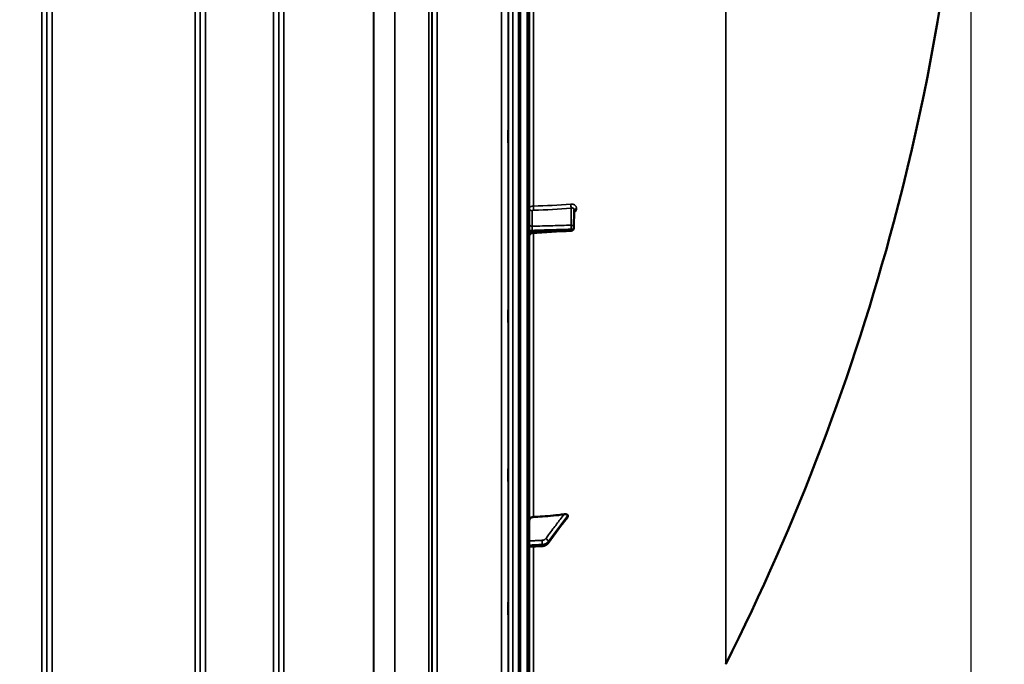
# Model space of a CAD drawing. Units: millimetres. Extents: x 0 to 14850, y 0 to 10500.
# Drawn here: x 3378 to 4042, y 6994 to 7429 of the extents above; entities that cross this region are included whole.
import ezdxf

# ---------------------------------------------------------------- set-up
doc = ezdxf.new("R2010")
doc.units = ezdxf.units.MM
doc.header["$LTSCALE"] = 50
for name, color, linetype, lineweight in [('Dimension (ISO)', 7, 'Continuous', 25), ('Visible (ISO)', 7, 'Continuous', 50), ('Visible Narrow (ISO)', 7, 'Continuous', 35)]:
    doc.layers.add(name, color=color, linetype=linetype, lineweight=lineweight)
doc.styles.add('Note Text (ISO)', font='tahoma.ttf')
doc.dimstyles.new('TRICEL', dxfattribs={"dimscale": 50, "dimtxt": 3.5, "dimasz": 1.2, "dimexe": 3.175, "dimexo": 2, "dimgap": 0.15, "dimtad": 1, "dimdec": 0, "dimlfac": 0.1, "dimrnd": 1e-08, "dimzin": 0, "dimdsep": 46, "dimtxsty": 'Note Text (ISO)', "dimblk": 'Filled-1', "dimcen": 0.09, "dimdle": 10, "dimclrd": 256, "dimclre": 256, "dimclrt": 256, "dimadec": 0, "dimazin": 0, "dimtfac": 0.2, "dimtdec": 0, "dimtmove": 0, "dimatfit": 3, "dimfxl": 1, "dimtolj": 1, "dimtzin": 0, "dimlwd": -1, "dimlwe": -1, "dimarcsym": 0})

# ---------------------------------------------------------------- blocks, each defined once
blk = doc.blocks.new('Filled-1')
at = {"color": 0}
for p, q in [((0, 0), (-1, 0.25)), ((-1, 0.25), (-1, -0.25)), ((-1, 0), (0, 0)), ((-1, -0.25), (0, 0))]:
    blk.add_line(p, q, dxfattribs=at)
at = {"color": 0, "flags": 128}
blk.add_lwpolyline([(-1, -0.25), (0, 0), (-1, 0.25), (-1, -0.25)], dxfattribs=at)
at = {"color": 0}
blk.add_solid([(-1, -0.25), (0, 0), (-1, 0.25), (-1, -0.25)], dxfattribs=at)
blk = doc.blocks.new('*D14')
at = {"layer": 'Defpoints', "color": 0, "transparency": 16777216}
for p in [(1409.39, 7689.14), (4018.84, 7689.14), (4018.84, 6190.63)]:
    blk.add_point(p, dxfattribs=at)
at = {"layer": 'Dimension (ISO)', "transparency": 16777216}
for p, q in [((1409.39, 7589.14), (1409.39, 6031.88)), ((4018.84, 7589.14), (4018.84, 6031.88)), ((1469.39, 6190.63), (3958.84, 6190.63))]:
    blk.add_line(p, q, dxfattribs=at)
at = {"layer": 'Dimension (ISO)', "transparency": 16777216, "xscale": 60.00000238418579, "yscale": 60.00000238418579, "zscale": 60.00000238418579, "rotation": 180}
blk.add_blockref('Filled-1', (1409.39, 6190.63), dxfattribs=at)
at = {"layer": 'Dimension (ISO)', "transparency": 16777216, "xscale": 60.00000238418579, "yscale": 60.00000238418579, "zscale": 60.00000238418579}
blk.add_blockref('Filled-1', (4018.84, 6190.63), dxfattribs=at)
at = {"layer": 'Dimension (ISO)', "transparency": 16777216, "insert": (2533.18, 6380.42), "char_height": 175, "attachment_point": 1, "style": 'Note Text (ISO)'}
blk.add_mtext('\\A1;261', dxfattribs=at)
blk = doc.blocks.new('*D17')
at = {"layer": 'Defpoints', "color": 0, "transparency": 16777216}
for p in [(3988.5, 8165.91), (3715.34, 6869.14), (4342.43, 6869.14)]:
    blk.add_point(p, dxfattribs=at)
at = {"layer": 'Dimension (ISO)', "transparency": 16777216}
for p, q in [((4088.5, 8165.91), (4501.18, 8165.91)), ((4342.43, 8105.91), (4342.43, 6929.14)), ((3815.34, 6869.14), (4501.18, 6869.14))]:
    blk.add_line(p, q, dxfattribs=at)
at = {"layer": 'Dimension (ISO)', "transparency": 16777216, "xscale": 60.00000238418579, "yscale": 60.00000238418579, "zscale": 60.00000238418579}
for p, rotation in [((4342.43, 8165.91), 90), ((4342.43, 6869.14), 270)]:
    blk.add_blockref('Filled-1', p, dxfattribs=dict(at, rotation=rotation))
at = {"layer": 'Dimension (ISO)', "transparency": 16777216, "insert": (4152.64, 7338.59), "char_height": 175, "attachment_point": 1, "rotation": 90, "style": 'Note Text (ISO)'}
blk.add_mtext('\\A1;130', dxfattribs=at)

msp = doc.modelspace()

# ---------------------------------------------------------------- linework, layer by layer
at = {"layer": 'Visible (ISO)'}
for p, q in [((3721.34, 6870.72), (3721.34, 8507.56)), ((3714.38, 8092.03), (3714.38, 6869.18)), ((3751.4, 7288.46), (3751.61, 7300.48)), ((3733.94, 7075.92), (3743.12, 7088.21)), ((3747.34, 7093.85), (3747.34, 7094.48)), ((3721.34, 7073.4), (3730.07, 7073.95))]:
    msp.add_line(p, q, dxfattribs=at)
for centre, radius, start, end in [((2474.35, 7689.14), 1544.49, 345.12137, 0.00001), ((3749.4, 7288.49), 2, 273.36859, 359.00034), ((2474.35, 7689.14), 1544.48, 333.26279, 345.12136)]:
    msp.add_arc(centre, radius, start, end, dxfattribs=at)
for points, knots in [([(3707.07, 7346.15), (3707.07, 7346.37), (3707.06, 7346.71), (3707.05, 7347.55), (3707.05, 7348.04), (3707.04, 7349.05), (3707.04, 7349.61), (3707.04, 7350.74), (3707.04, 7351.3), (3707.04, 7352.27), (3707.04, 7352.74), (3707.04, 7353.5), (3707.04, 7353.79), (3707.05, 7354.16), (3707.05, 7354.26), (3707.06, 7354.21), (3707.07, 7354.07), (3707.08, 7353.63), (3707.08, 7353.29), (3707.09, 7352.45), (3707.1, 7351.95), (3707.1, 7350.95), (3707.11, 7350.38), (3707.11, 7349.24), (3707.11, 7348.68), (3707.11, 7347.71), (3707.11, 7347.23), (3707.11, 7346.47), (3707.1, 7346.17), (3707.1, 7345.81), (3707.09, 7345.72), (3707.08, 7345.77), (3707.08, 7345.92), (3707.07, 7346.15)], [0, 0, 0, 0, 0.159533, 0.159533, 0.319067, 0.319067, 0.478594, 0.478594, 0.63812, 0.63812, 0.797647, 0.797647, 0.957174, 0.957174, 1.116707, 1.116707, 1.276241, 1.276241, 1.436902, 1.436902, 1.597564, 1.597564, 1.758222, 1.758222, 1.918881, 1.918881, 2.079539, 2.079539, 2.240197, 2.240197, 2.400859, 2.400859, 2.56152, 2.56152, 2.56152, 2.56152]), ([(3723.22, 7284.95), (3723.01, 7284.93), (3722.79, 7284.88), (3722.39, 7284.72), (3722.2, 7284.61), (3721.87, 7284.32), (3721.73, 7284.15), (3721.51, 7283.78), (3721.43, 7283.57), (3721.36, 7283.26), (3721.35, 7283.15), (3721.34, 7283.02), (3721.34, 7282.99), (3721.34, 7282.96), (3721.34, 7282.96), (3721.34, 7282.95), (3721.34, 7282.95), (3721.34, 7282.95), (3721.34, 7282.95), (3721.34, 7282.95), (3721.34, 7282.95), (3721.34, 7282.95), (3721.34, 7282.95), (3721.34, 7282.95)], [0, 0, 0, 0, 0.0646406, 0.0646406, 0.1296762, 0.1296762, 0.1946698, 0.1946698, 0.2596723, 0.2596723, 0.2918734, 0.2918734, 0.3000047, 0.3000047, 0.3007669, 0.3007669, 0.3011658, 0.3011658, 0.3011907, 0.3011907, 0.3012032, 0.3012032, 0.3012148, 0.3012148, 0.3012148, 0.3012148]), ([(3707.07, 7225.38), (3707.07, 7225.68), (3707.06, 7226.1), (3707.05, 7227.05), (3707.05, 7227.59), (3707.04, 7228.64), (3707.04, 7229.22), (3707.04, 7230.32), (3707.04, 7230.85), (3707.04, 7231.72), (3707.04, 7232.12), (3707.04, 7232.73), (3707.04, 7232.93), (3707.05, 7233.12), (3707.05, 7233.12), (3707.06, 7232.88), (3707.07, 7232.64), (3707.08, 7232.03), (3707.08, 7231.62), (3707.09, 7230.66), (3707.1, 7230.12), (3707.1, 7229.07), (3707.11, 7228.48), (3707.11, 7227.37), (3707.11, 7226.85), (3707.11, 7225.97), (3707.11, 7225.56), (3707.11, 7224.95), (3707.1, 7224.75), (3707.1, 7224.57), (3707.09, 7224.57), (3707.08, 7224.82), (3707.08, 7225.07), (3707.07, 7225.38)], [0, 0, 0, 0, 0.159533, 0.159533, 0.319067, 0.319067, 0.478594, 0.478594, 0.63812, 0.63812, 0.797647, 0.797647, 0.957174, 0.957174, 1.116707, 1.116707, 1.276241, 1.276241, 1.436902, 1.436902, 1.597564, 1.597564, 1.758222, 1.758222, 1.918881, 1.918881, 2.079539, 2.079539, 2.240197, 2.240197, 2.400859, 2.400859, 2.56152, 2.56152, 2.56152, 2.56152]), ([(3707.07, 7118.7), (3707.07, 7119.07), (3707.06, 7119.55), (3707.05, 7120.6), (3707.05, 7121.17), (3707.04, 7122.23), (3707.04, 7122.8), (3707.04, 7123.84), (3707.04, 7124.32), (3707.04, 7125.07), (3707.04, 7125.39), (3707.04, 7125.83), (3707.04, 7125.93), (3707.05, 7125.94), (3707.05, 7125.83), (3707.06, 7125.4), (3707.07, 7125.08), (3707.08, 7124.33), (3707.08, 7123.85), (3707.09, 7122.8), (3707.1, 7122.23), (3707.1, 7121.16), (3707.11, 7120.59), (3707.11, 7119.54), (3707.11, 7119.06), (3707.11, 7118.3), (3707.11, 7117.97), (3707.11, 7117.54), (3707.1, 7117.43), (3707.1, 7117.44), (3707.09, 7117.55), (3707.08, 7117.99), (3707.08, 7118.32), (3707.07, 7118.7)], [0, 0, 0, 0, 0.159533, 0.159533, 0.319067, 0.319067, 0.478594, 0.478594, 0.63812, 0.63812, 0.797647, 0.797647, 0.957174, 0.957174, 1.116707, 1.116707, 1.276241, 1.276241, 1.436902, 1.436902, 1.597564, 1.597564, 1.758222, 1.758222, 1.918881, 1.918881, 2.079539, 2.079539, 2.240197, 2.240197, 2.400859, 2.400859, 2.56152, 2.56152, 2.56152, 2.56152]), ([(3724.17, 7093.59), (3726.16, 7093.66), (3728.18, 7093.76), (3735.03, 7094.2), (3739.92, 7094.7), (3744.76, 7095.38)], [0.862041, 0.862041, 0.862041, 0.862041, 1.434834, 1.434834, 2.793621, 2.793621, 2.793621, 2.793621]), ([(3744.76, 7095.38), (3745.2, 7095.44), (3745.63, 7095.45), (3746.34, 7095.35), (3746.62, 7095.27), (3746.99, 7095.08), (3747.12, 7094.98), (3747.25, 7094.81), (3747.28, 7094.75), (3747.33, 7094.62), (3747.34, 7094.55), (3747.34, 7094.48)], [0, 0, 0, 0, 0.1316834, 0.1316834, 0.2383216, 0.2383216, 0.3148595, 0.3148595, 0.351088, 0.351088, 0.3866609, 0.3866609, 0.3866609, 0.3866609]), ([(3721.34, 7091.31), (3721.34, 7091.59), (3721.43, 7091.93), (3721.71, 7092.45), (3721.96, 7092.73), (3722.48, 7093.13), (3722.85, 7093.32), (3723.48, 7093.51), (3723.84, 7093.58), (3724.17, 7093.59)], [0.4443346, 0.4443346, 0.4443346, 0.4443346, 0.5554079, 0.5554079, 0.6664779, 0.6664779, 0.7775522, 0.7775522, 0.8719422, 0.8719422, 0.8719422, 0.8719422]), ([(3743.12, 7088.21), (3743.25, 7088.39), (3743.38, 7088.57), (3743.65, 7088.92), (3743.78, 7089.1), (3744.05, 7089.45), (3744.18, 7089.63), (3744.45, 7089.98), (3744.58, 7090.16), (3744.77, 7090.41), (3744.84, 7090.49), (3744.91, 7090.58), (3744.94, 7090.61), (3744.96, 7090.64), (3744.97, 7090.65), (3744.98, 7090.66)], [-0.4011234, -0.4011234, -0.4011234, -0.4011234, -0.3208987, -0.3208987, -0.2406741, -0.2406741, -0.1604494, -0.1604494, -0.0802247, -0.0802247, -0.0401123, -0.0401123, -0.0124295, -0.0124295, 0, 0, 0, 0]), ([(3744.98, 7090.66), (3745.02, 7090.71), (3745.01, 7090.7), (3745.06, 7090.75), (3745.08, 7090.78), (3745.28, 7091), (3745.41, 7091.16), (3745.69, 7091.51), (3745.83, 7091.68), (3746.11, 7092.02), (3746.25, 7092.2), (3746.52, 7092.54), (3746.66, 7092.72), (3746.9, 7093.03), (3747.01, 7093.17), (3747.12, 7093.31)], [-0.2609918, -0.2609918, -0.2609918, -0.2609918, -0.2570765, -0.2570765, -0.2449601, -0.2449601, -0.1635112, -0.1635112, -0.0820623, -0.0820623, -0.0006134, -0.0006134, 0.0808355, 0.0808355, 0.1462526, 0.1462526, 0.1462526, 0.1462526]), ([(3747.34, 7093.85), (3747.34, 7093.72), (3747.3, 7093.59), (3747.2, 7093.41), (3747.16, 7093.36), (3747.12, 7093.31)], [0, 0, 0, 0, 0.05887719, 0.05887719, 0.08334422, 0.08334422, 0.08334422, 0.08334422]), ([(3730.07, 7073.95), (3730.37, 7073.97), (3730.66, 7074.01), (3731.24, 7074.14), (3731.52, 7074.22), (3732.07, 7074.43), (3732.34, 7074.57), (3732.85, 7074.87), (3733.1, 7075.05), (3733.55, 7075.45), (3733.76, 7075.67), (3733.94, 7075.92)], [0, 0, 0, 0, 0.0583736, 0.0583736, 0.1167473, 0.1167473, 0.1751209, 0.1751209, 0.2334946, 0.2334946, 0.2918682, 0.2918682, 0.2918682, 0.2918682]), ([(3707.07, 7029.35), (3707.07, 7029.79), (3707.06, 7030.31), (3707.05, 7031.42), (3707.05, 7032), (3707.04, 7033.04), (3707.04, 7033.58), (3707.04, 7034.53), (3707.04, 7034.95), (3707.04, 7035.56), (3707.04, 7035.79), (3707.04, 7036.04), (3707.04, 7036.05), (3707.05, 7035.87), (3707.05, 7035.66), (3707.06, 7035.06), (3707.07, 7034.66), (3707.08, 7033.79), (3707.08, 7033.26), (3707.09, 7032.15), (3707.1, 7031.57), (3707.1, 7030.52), (3707.11, 7029.97), (3707.11, 7029.01), (3707.11, 7028.6), (3707.11, 7027.98), (3707.11, 7027.74), (3707.11, 7027.5), (3707.1, 7027.49), (3707.1, 7027.68), (3707.09, 7027.89), (3707.08, 7028.5), (3707.08, 7028.91), (3707.07, 7029.35)], [0, 0, 0, 0, 0.159533, 0.159533, 0.319067, 0.319067, 0.478594, 0.478594, 0.63812, 0.63812, 0.797647, 0.797647, 0.957174, 0.957174, 1.116707, 1.116707, 1.276241, 1.276241, 1.436902, 1.436902, 1.597564, 1.597564, 1.758222, 1.758222, 1.918881, 1.918881, 2.079539, 2.079539, 2.240197, 2.240197, 2.400859, 2.400859, 2.56152, 2.56152, 2.56152, 2.56152])]:
    msp.add_open_spline(points, degree=3, knots=knots, dxfattribs=at)
for points in [[(3749.52, 7286.49), (3740.75, 7285.98), (3731.99, 7285.46), (3723.22, 7284.95)], [(3853.7, 7018.54), (3853.73, 7018.58), (3853.75, 7018.63), (3853.77, 7018.68)]]:
    msp.add_open_spline(points, degree=3, dxfattribs=at)
at = {"layer": 'Visible Narrow (ISO)'}
for p, q in [((3714.84, 8509.14), (3714.84, 6869.14)), ((3715.33, 6869.14), (3715.33, 8509.14)), ((3715.34, 8509.14), (3715.34, 6869.14)), ((3719.86, 8509.06), (3719.86, 6869.22)), ((3853.77, 8361.23), (3853.77, 7018.68)), ((3392.67, 6899.23), (3392.67, 8073.78)), ((3396.17, 8071.93), (3396.17, 6902.7)), ((3396.2, 6905.76), (3396.2, 8070.38)), ((3499.51, 8070.4), (3499.51, 6905.76)), ((3499.53, 6902.69), (3499.53, 8072.37)), ((3503.03, 8074.21), (3503.03, 6899.22)), ((3548.92, 6899.23), (3548.92, 8073.77)), ((3552.42, 8071.93), (3552.42, 6902.7)), ((3655.78, 6902.71), (3655.78, 8071.49)), ((3659.28, 8073.35), (3659.28, 6899.24)), ((3552.45, 6905.77), (3552.45, 8069.96)), ((3653.67, 6908.24), (3653.67, 8068.74)), ((3655.56, 8069.39), (3655.56, 6906.91)), ((3655.76, 8069.94), (3655.76, 6905.77)), ((3630.66, 6908.85), (3630.66, 8050.44)), ((3630.8, 8050.69), (3630.8, 6908.84)), ((3399.7, 8036.04), (3399.7, 6910.67)), ((3496.01, 6910.67), (3496.01, 8036.04)), ((3555.95, 8035.41), (3555.95, 6910.72)), ((3616.36, 6910.72), (3616.36, 8035.41)), ((3616.5, 8035.41), (3616.5, 6910.71)), ((3707.2, 6884.53), (3707.2, 7968.58)), ((3710.2, 7969.72), (3710.2, 6881.57)), ((3702.5, 6911.18), (3702.5, 7959.15)), ((3707, 7960.86), (3707, 6906.75)), ((3724.17, 7303.11), (3724.17, 7547.66)), ((3749.44, 7290.24), (3749.64, 7301.78)), ((3751.61, 7300.52), (3751.4, 7288.5)), ((3751.4, 7288.48), (3751.61, 7300.51)), ((3751.61, 7300.51), (3751.61, 7300.52)), ((3753.13, 7301.48), (3753.13, 7301.47)), ((3723.3, 7299.91), (3723.3, 7289.49)), ((3749.58, 7287.5), (3749.58, 7287.51)), ((3749.58, 7287.49), (3749.58, 7287.5)), ((3751.4, 7288.5), (3751.4, 7288.49)), ((3751.4, 7288.49), (3751.4, 7288.48)), ((3723.16, 7285.94), (3723.16, 7286.76)), ((3724.17, 7093.59), (3724.17, 7285)), ((3734.07, 7076.92), (3747.34, 7094.48)), ((3730.09, 7074.42), (3730.09, 7075.04)), ((3734.07, 7076.92), (3734.07, 7076.35)), ((3724.17, 6957.26), (3724.17, 7073.58)), ((3853.7, 6994.28), (3853.7, 7018.54))]:
    msp.add_line(p, q, dxfattribs=at)
for centre, major_axis, ratio, start_param, end_param in [((3723.34, 7301.64), (-2, 0), 0.866025, 0, 1.553343), ((3724.28, 7302.13), (0.03, -2), 0.05795, 4.194581, 5.758702), ((3715.36, 7380.65), (155, -3.16), 0.499962, 4.779454, 4.942935), ((3749.68, 7303.51), (-0.19, 1.99), 0.19782, 1.044448, 2.606405), ((3753.61, 7300.51), (-2, 0), 0.499993, 4.958659, 6.274459), ((3753.61, 7300.5), (-2, 0), 0.500007, 4.958659, 6.274459), ((3723.34, 7291.22), (-2, 0), 0.866025, 0, 1.553343), ((3749.4, 7288.51), (-0.06, 2), 0.084161, 4.188355, 5.757618), ((3749.4, 7288.51), (2, -0.03), 0.866069, 0.015118, 1.568461), ((3749.4, 7288.49), (0.12, -2), 0.066774, 0.000048, 1.044461), ((3749.4, 7288.51), (2, 0), 0.499989, 4.799656, 6.274459), ((3749.4, 7288.5), (2, 0), 0.5, 4.799655, 6.274459), ((3749.4, 7288.49), (2, 0), 0.500011, 4.799655, 6.274459), ((3749.4, 7288.49), (2, -0.03), 0.865916, 0, 0.01511), ((3723.34, 7285.76), (-2, 0), 0.499492, 4.799655, 6.283185), ((3723.34, 7284.94), (-2, 0), 0.500507, 4.799655, 6.283185), ((3741.52, 7089.41), (1.6, -1.2), 0.549212, 0, 0.394649), ((3743.52, 7092.03), (1.46, -1.37), 0.697396, 0, 0.464844), ((3729.95, 7076.56), (0.09, -2), 0.055235, 0.698075, 2.262283), ((3732.34, 7077.69), (-1.6, 1.21), 0.558752, 3.539885, 5.095791), ((3732.34, 7077.11), (1.6, -1.2), 0.549211, 0, 0.394541), ((3729.95, 7075.95), (0.13, -2), 0.033992, 0, 0.696083)]:
    msp.add_ellipse(centre, major_axis=major_axis, ratio=ratio, start_param=start_param, end_param=end_param, dxfattribs=at)
for points, knots in [([(3721.34, 7301.64), (3721.34, 7301.74), (3721.36, 7301.83), (3721.43, 7302.01), (3721.48, 7302.1), (3721.62, 7302.28), (3721.71, 7302.36), (3721.91, 7302.52), (3722.03, 7302.59), (3722.29, 7302.73), (3722.43, 7302.79), (3722.74, 7302.9), (3722.9, 7302.94), (3723.41, 7303.06), (3723.79, 7303.11), (3724.17, 7303.11)], [0, 0, 0, 0, 0.000564546, 0.000564546, 0.001129092, 0.001129092, 0.001693638, 0.001693638, 0.002258184, 0.002258184, 0.00282273, 0.00282273, 0.003387276, 0.003387276, 0.004516368, 0.004516368, 0.004516368, 0.004516368]), ([(3749.24, 7304.48), (3749.49, 7304.51), (3749.75, 7304.51), (3750.24, 7304.47), (3750.49, 7304.43), (3750.96, 7304.31), (3751.18, 7304.23), (3751.6, 7304.03), (3751.8, 7303.91), (3752.16, 7303.64), (3752.32, 7303.49), (3752.6, 7303.15), (3752.73, 7302.96), (3752.92, 7302.57), (3753, 7302.37), (3753.1, 7301.93), (3753.13, 7301.71), (3753.13, 7301.48)], [0, 0, 0, 0, 0.000777449, 0.000777449, 0.001554899, 0.001554899, 0.002332348, 0.002332348, 0.003109798, 0.003109798, 0.003887247, 0.003887247, 0.004664697, 0.004664697, 0.005442146, 0.005442146, 0.006219596, 0.006219596, 0.006219596, 0.006219596]), ([(3751.61, 7300.52), (3751.61, 7300.76), (3751.56, 7300.98), (3751.4, 7301.26), (3751.33, 7301.35), (3751.18, 7301.5), (3751.09, 7301.56), (3750.91, 7301.67), (3750.81, 7301.72), (3750.6, 7301.78), (3750.48, 7301.81), (3750.14, 7301.85), (3749.89, 7301.84), (3749.64, 7301.78)], [0, 0, 0, 0, 0.000825022, 0.000825022, 0.001237533, 0.001237533, 0.001650044, 0.001650044, 0.002062555, 0.002062555, 0.002475065, 0.002475065, 0.003300087, 0.003300087, 0.003300087, 0.003300087]), ([(3753.13, 7301.47), (3753.13, 7301.24), (3753.1, 7301.02), (3753, 7300.57), (3752.92, 7300.34), (3752.73, 7299.9), (3752.61, 7299.69), (3752.32, 7299.28), (3752.16, 7299.08), (3751.85, 7298.78), (3751.72, 7298.66), (3751.58, 7298.54)], [0, 0, 0, 0, 0.000777585, 0.000777585, 0.001555171, 0.001555171, 0.002332756, 0.002332756, 0.003110341, 0.003110341, 0.003655276, 0.003655276, 0.003655276, 0.003655276]), ([(3724.25, 7300.39), (3723.99, 7300.39), (3723.75, 7300.34), (3723.49, 7300.2), (3723.42, 7300.15), (3723.33, 7300.03), (3723.3, 7299.97), (3723.3, 7299.91)], [0, 0, 0, 0, 0.000761012, 0.000761012, 0.001141519, 0.001141519, 0.001522025, 0.001522025, 0.001522025, 0.001522025]), ([(3723.16, 7286.76), (3723.16, 7286.87), (3723.16, 7286.99), (3723.16, 7287.24), (3723.16, 7287.37), (3723.17, 7287.63), (3723.17, 7287.76), (3723.18, 7288.02), (3723.18, 7288.15), (3723.2, 7288.53), (3723.22, 7288.77), (3723.26, 7289.18), (3723.28, 7289.36), (3723.3, 7289.49)], [0, 0, 0, 0, 0.000392291, 0.000392291, 0.000784582, 0.000784582, 0.001176874, 0.001176874, 0.001569165, 0.001569165, 0.002353747, 0.002353747, 0.00313833, 0.00313833, 0.00313833, 0.00313833]), ([(3749.58, 7287.51), (3748.25, 7287.47), (3746.92, 7287.44), (3745.59, 7287.4), (3740.28, 7287.25), (3734.97, 7287.09), (3729.66, 7286.94), (3727.49, 7286.88), (3725.33, 7286.82), (3723.16, 7286.76)], [0, 0, 0, 0, 0.004, 0.004, 0.004, 0.02, 0.02, 0.02, 0.02651855, 0.02651855, 0.02651855, 0.02651855]), ([(3723.16, 7285.94), (3724.49, 7286.02), (3725.82, 7286.1), (3727.15, 7286.17), (3732.46, 7286.49), (3737.77, 7286.8), (3743.09, 7287.11), (3745.25, 7287.24), (3747.41, 7287.37), (3749.58, 7287.49)], [0, 0, 0, 0, 0.004, 0.004, 0.004, 0.02, 0.02, 0.02, 0.02651855, 0.02651855, 0.02651855, 0.02651855]), ([(3723.3, 7289.49), (3727.93, 7289.62), (3732.55, 7289.76), (3737.17, 7289.89), (3741.26, 7290.01), (3745.35, 7290.12), (3749.44, 7290.24)], [0, 0, 0, 0, 0.01392344, 0.01392344, 0.01392344, 0.02623861, 0.02623861, 0.02623861, 0.02623861]), ([(3723.22, 7284.95), (3723.22, 7284.95), (3723.22, 7284.95), (3723.21, 7284.96), (3723.2, 7284.98), (3723.18, 7285.04), (3723.18, 7285.09), (3723.17, 7285.2), (3723.17, 7285.27), (3723.16, 7285.51), (3723.16, 7285.71), (3723.16, 7285.94)], [0.00105806, 0.00105806, 0.00105806, 0.00105806, 0.001177198, 0.001177198, 0.001569597, 0.001569597, 0.001961997, 0.001961997, 0.002354396, 0.002354396, 0.003139195, 0.003139195, 0.003139195, 0.003139195]), ([(3744.76, 7095.38), (3743.9, 7094.23), (3743.03, 7093.08), (3740.54, 7089.79), (3738.92, 7087.65), (3736.29, 7084.16), (3735.28, 7082.82), (3733.63, 7080.64), (3733, 7079.81), (3732.37, 7078.97)], [-2.479872, -2.479872, -2.479872, -2.479872, -1.95959, -1.95959, -0.98739, -0.98739, -0.379765, -0.379765, 0, 0, 0, 0]), ([(3743.25, 7088.64), (3742.7, 7087.91), (3742.16, 7087.19), (3741.13, 7085.8), (3740.64, 7085.15), (3739.84, 7084.08), (3739.54, 7083.67), (3739.04, 7083.01), (3738.85, 7082.75), (3738.28, 7081.98), (3737.89, 7081.47), (3736.9, 7080.14), (3736.29, 7079.32), (3735.14, 7077.78), (3734.6, 7077.07), (3734.07, 7076.35)], [-1.835713, -1.835713, -1.835713, -1.835713, -1.509874, -1.509874, -1.21616, -1.21616, -1.032588, -1.032588, -0.917856, -0.917856, -0.688392, -0.688392, -0.32125, -0.32125, 0, 0, 0, 0]), ([(3745.25, 7091.26), (3745.02, 7091.01), (3744.78, 7090.68), (3744.33, 7090.08), (3744.11, 7089.8), (3743.77, 7089.33), (3743.63, 7089.15), (3743.41, 7088.86), (3743.33, 7088.75), (3743.25, 7088.64)], [0, 0, 0, 0, 0.1423988, 0.1423988, 0.2707583, 0.2707583, 0.350983, 0.350983, 0.4011234, 0.4011234, 0.4011234, 0.4011234]), ([(3747.34, 7093.85), (3747.08, 7093.51), (3746.81, 7093.18), (3746.49, 7092.77), (3746.42, 7092.69), (3746.22, 7092.43), (3746.08, 7092.25), (3745.85, 7091.97), (3745.76, 7091.87), (3745.62, 7091.7), (3745.57, 7091.63), (3745.48, 7091.52), (3745.44, 7091.48), (3745.39, 7091.42), (3745.37, 7091.39), (3745.33, 7091.35), (3745.32, 7091.34), (3745.3, 7091.32), (3745.29, 7091.31), (3745.28, 7091.29), (3745.27, 7091.29), (3745.26, 7091.28), (3745.26, 7091.27), (3745.26, 7091.27), (3745.25, 7091.26), (3745.25, 7091.26)], [-0.1575974, -0.1575974, -0.1575974, -0.1575974, 0, 0, 0.0394898, 0.0394898, 0.1232732, 0.1232732, 0.1756378, 0.1756378, 0.2083656, 0.2083656, 0.2288205, 0.2288205, 0.2416049, 0.2416049, 0.2495951, 0.2495951, 0.2545889, 0.2545889, 0.2577101, 0.2577101, 0.2596608, 0.2596608, 0.2609918, 0.2609918, 0.2609918, 0.2609918]), ([(3729.98, 7077.84), (3729.53, 7077.82), (3729.08, 7077.8), (3727.91, 7077.75), (3727.2, 7077.72), (3725.33, 7077.63), (3724.18, 7077.58), (3722.47, 7077.51), (3721.9, 7077.48), (3721.34, 7077.45)], [-1.0785754, -1.0785754, -1.0785754, -1.0785754, -0.9437534, -0.9437534, -0.7280384, -0.7280384, -0.3828943, -0.3828943, -0.2126055, -0.2126055, -0.2126055, -0.2126055]), ([(3721.34, 7074.64), (3721.94, 7074.67), (3722.55, 7074.7), (3724.3, 7074.78), (3725.44, 7074.83), (3727.31, 7074.91), (3728.03, 7074.94), (3729.19, 7075), (3729.64, 7075.02), (3730.09, 7075.04)], [0.2014182, 0.2014182, 0.2014182, 0.2014182, 0.3828943, 0.3828943, 0.7280384, 0.7280384, 0.9437534, 0.9437534, 1.0785754, 1.0785754, 1.0785754, 1.0785754]), ([(3732.37, 7078.97), (3732.28, 7078.86), (3732.18, 7078.75), (3731.95, 7078.53), (3731.81, 7078.43), (3731.56, 7078.28), (3731.46, 7078.22), (3731.3, 7078.15), (3731.25, 7078.13), (3731.11, 7078.07), (3731.02, 7078.04), (3730.79, 7077.96), (3730.64, 7077.93), (3730.32, 7077.87), (3730.15, 7077.85), (3729.98, 7077.84)], [0, 0, 0, 0, 0.0510748, 0.0510748, 0.1094461, 0.1094461, 0.1459281, 0.1459281, 0.1641692, 0.1641692, 0.1933548, 0.1933548, 0.2400518, 0.2400518, 0.2918563, 0.2918563, 0.2918563, 0.2918563]), ([(3730.09, 7075.04), (3730.38, 7075.05), (3730.66, 7075.08), (3731.2, 7075.18), (3731.44, 7075.24), (3731.83, 7075.37), (3731.98, 7075.42), (3732.21, 7075.52), (3732.3, 7075.56), (3732.56, 7075.68), (3732.73, 7075.77), (3733.14, 7076.02), (3733.37, 7076.2), (3733.76, 7076.56), (3733.93, 7076.74), (3734.07, 7076.92)], [-0.2918563, -0.2918563, -0.2918563, -0.2918563, -0.2400518, -0.2400518, -0.1933548, -0.1933548, -0.1641692, -0.1641692, -0.1459281, -0.1459281, -0.1094461, -0.1094461, -0.0510748, -0.0510748, 0, 0, 0, 0]), ([(3734.07, 7076.35), (3733.97, 7076.21), (3733.86, 7076.08), (3733.54, 7075.75), (3733.31, 7075.57), (3732.68, 7075.13), (3732.24, 7074.91), (3731.23, 7074.56), (3730.66, 7074.45), (3730.09, 7074.42)], [-0.2918682, -0.2918682, -0.2918682, -0.2918682, -0.2553847, -0.2553847, -0.197011, -0.197011, -0.1036132, -0.1036132, 0, 0, 0, 0]), ([(3730.09, 7074.42), (3729.64, 7074.39), (3729.19, 7074.36), (3728.03, 7074.29), (3727.31, 7074.24), (3725.45, 7074.13), (3724.3, 7074.05), (3722.55, 7073.94), (3721.94, 7073.91), (3721.34, 7073.87)], [-1.0776725, -1.0776725, -1.0776725, -1.0776725, -0.9429634, -0.9429634, -0.7274289, -0.7274289, -0.3825737, -0.3825737, -0.2005083, -0.2005083, -0.2005083, -0.2005083])]:
    msp.add_open_spline(points, degree=3, knots=knots, dxfattribs=at)
for points in [[(3749.64, 7301.78), (3741.28, 7300.97), (3732.81, 7300.51), (3724.25, 7300.39)], [(3751.61, 7300.48), (3751.61, 7300.49), (3751.61, 7300.5), (3751.61, 7300.51)]]:
    msp.add_open_spline(points, degree=3, dxfattribs=at)

# ---------------------------------------------------------------- dimensions: what is measured, and where the dimension line sits
at = {"layer": 'Dimension (ISO)'}
for base, p1, p2, angle, picture, middle in [((4342.43, 6869.14), (3988.5, 8165.91), (3715.34, 6869.14), 90, '*D17', (4342.43, 7517.53)), ((4018.84, 6190.63), (1409.39, 7689.14), (4018.84, 7689.14), 180, '*D14', (2714.11, 6190.63))]:
    dim = msp.add_linear_dim(base=base, p1=p1, p2=p2, angle=angle, dimstyle='TRICEL', override={"dimgap": 0.15, "dimdec": 0, "dimlfac": 0.1, "dimtol": 0, "dimlim": 0, "dimtp": 0, "dimtm": 0, "dimtdec": 0, "dimtofl": 0, "dimatfit": 1}, dxfattribs=at)
    dim.commit()
    dim.dimension.update_dxf_attribs({"geometry": picture, "text_midpoint": middle, "dimtype": 160})

doc.saveas('drawing.dxf')
